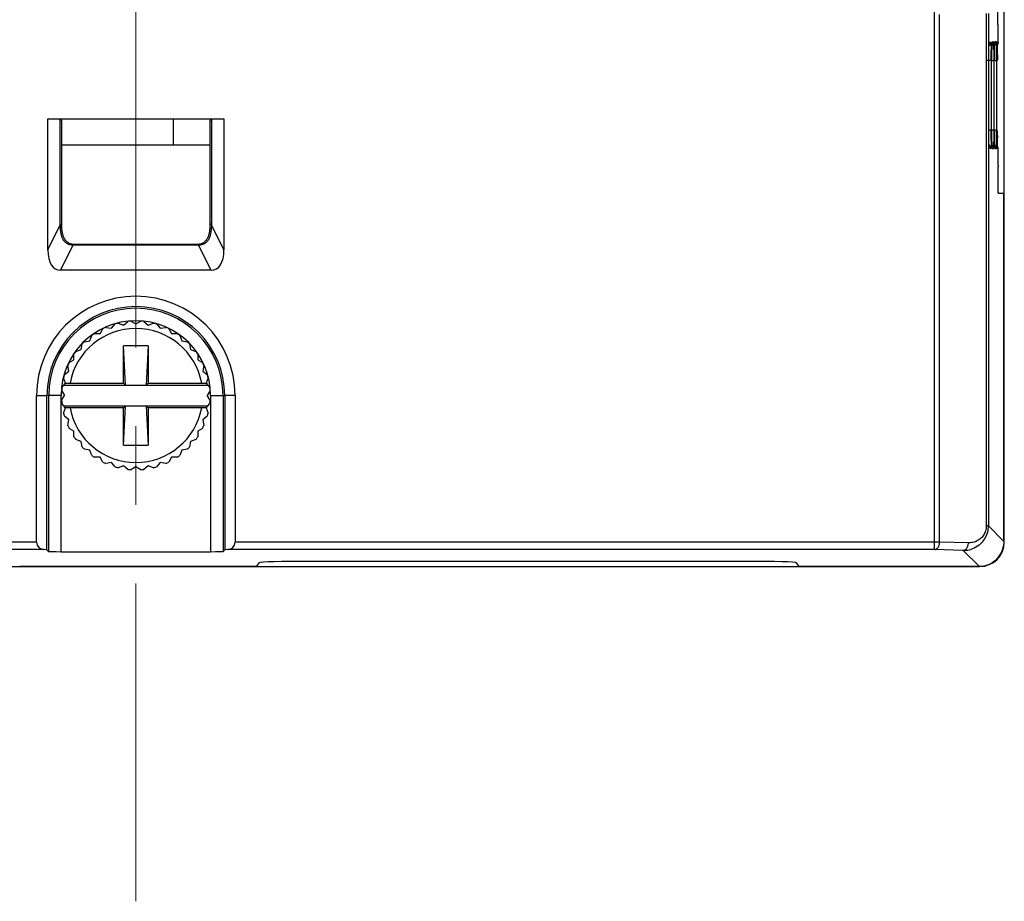
# Model space of a CAD drawing. Units: millimetres. Extents: x -3673 to 8130, y 0 to 2155.
# Drawn here: x 185 to 224, y 1858 to 1893 of the extents above; entities that cross this region are included whole.
import ezdxf

# ---------------------------------------------------------------- set-up
doc = ezdxf.new("R2010")
doc.units = ezdxf.units.MM
doc.linetypes.add('CENTER2', pattern=[28.575, 19.05, -3.175, 3.175, -3.175])
for name, color, linetype in [('56366285005_BL2', 7, 'Continuous'), ('64466285094_BODY_CASE_A_BL1', 7, 'Continuous'), ('64616285194_POWER_COVER_A_BL0', 7, 'Continuous'), ('TBLOCK_ASSY_G100_NF_BL10', 7, 'Continuous')]:
    doc.layers.add(name, color=color, linetype=linetype)
doc.layers.add('AM_7_Center', color=1, linetype='CENTER2', lineweight=13)

msp = doc.modelspace()

# ---------------------------------------------------------------- linework, layer by layer
at = {"layer": '56366285005_BL2', "color": 7, "linetype": 'Continuous'}
for p, q in [((188.216, 1880.847), (188.362, 1881.021)), ((188.488, 1881.055), (188.701, 1880.977)), ((188.701, 1880.977), (188.875, 1881.123)), ((189.004, 1881.134), (189.201, 1881.021)), ((189.201, 1881.021), (189.398, 1881.134)), ((189.527, 1881.123), (189.701, 1880.977)), ((189.701, 1880.977), (189.915, 1881.055)), ((190.04, 1881.021), (190.186, 1880.847)), ((187.35, 1880.347), (187.428, 1880.56)), ((187.534, 1880.635), (187.761, 1880.635)), ((187.761, 1880.635), (187.875, 1880.831)), ((187.992, 1880.886), (188.216, 1880.847)), ((190.186, 1880.847), (190.41, 1880.886)), ((190.528, 1880.831), (190.641, 1880.635)), ((190.641, 1880.635), (190.868, 1880.635)), ((190.975, 1880.56), (191.052, 1880.347)), ((186.995, 1879.992), (187.034, 1880.216)), ((187.126, 1880.307), (187.35, 1880.347)), ((189.701, 1880.141), (188.701, 1880.141)), ((188.788, 1878.553), (188.701, 1880.141)), ((188.701, 1878.641), (188.701, 1880.141)), ((189.701, 1880.141), (189.614, 1878.553)), ((189.701, 1880.141), (189.701, 1878.641)), ((191.052, 1880.347), (191.276, 1880.307)), ((191.368, 1880.216), (191.407, 1879.992)), ((186.707, 1879.581), (186.707, 1879.808)), ((186.781, 1879.914), (186.995, 1879.992)), ((191.407, 1879.992), (191.621, 1879.914)), ((191.695, 1879.808), (191.695, 1879.581)), ((186.495, 1879.126), (186.455, 1879.349)), ((186.51, 1879.467), (186.707, 1879.581)), ((191.695, 1879.581), (191.892, 1879.467)), ((191.947, 1879.349), (191.907, 1879.126)), ((186.321, 1878.98), (186.495, 1879.126)), ((191.907, 1879.126), (192.081, 1878.98)), ((186.219, 1878.467), (186.365, 1878.641)), ((186.365, 1878.641), (186.287, 1878.854)), ((186.291, 1878.553), (192.111, 1878.553)), ((186.358, 1878.633), (186.365, 1878.633)), ((186.365, 1878.633), (186.548, 1878.641)), ((186.548, 1878.641), (188.701, 1878.641)), ((188.701, 1878.641), (188.788, 1878.553)), ((189.701, 1878.641), (189.614, 1878.553)), ((189.701, 1878.641), (191.854, 1878.641)), ((191.854, 1878.641), (192.037, 1878.633)), ((192.115, 1878.854), (192.037, 1878.641)), ((192.037, 1878.641), (192.183, 1878.467)), ((192.037, 1878.633), (192.044, 1878.633)), ((186.208, 1878.337), (186.321, 1878.141)), ((186.208, 1877.944), (186.321, 1878.141)), ((192.195, 1878.337), (192.081, 1878.141)), ((192.195, 1877.944), (192.081, 1878.141)), ((186.365, 1877.641), (186.219, 1877.815)), ((186.291, 1877.728), (192.111, 1877.728)), ((188.701, 1876.141), (188.788, 1877.728)), ((188.701, 1877.641), (188.788, 1877.728)), ((189.701, 1877.641), (189.614, 1877.728)), ((189.614, 1877.728), (189.701, 1876.141)), ((192.037, 1877.641), (192.183, 1877.815)), ((186.287, 1877.427), (186.365, 1877.641)), ((186.365, 1877.648), (186.358, 1877.649)), ((186.548, 1877.641), (186.365, 1877.648)), ((188.701, 1877.641), (186.548, 1877.641)), ((188.701, 1876.141), (188.701, 1877.641)), ((191.854, 1877.641), (189.701, 1877.641)), ((189.701, 1877.641), (189.701, 1876.141)), ((192.037, 1877.648), (191.854, 1877.641)), ((192.044, 1877.649), (192.037, 1877.648)), ((192.037, 1877.641), (192.115, 1877.427)), ((186.495, 1877.156), (186.321, 1877.302)), ((186.455, 1876.932), (186.495, 1877.156)), ((192.081, 1877.302), (191.907, 1877.156)), ((191.907, 1877.156), (191.947, 1876.932)), ((186.707, 1876.701), (186.51, 1876.814)), ((186.707, 1876.474), (186.707, 1876.701)), ((191.892, 1876.814), (191.695, 1876.701)), ((191.695, 1876.701), (191.695, 1876.474)), ((186.995, 1876.289), (186.781, 1876.367)), ((187.034, 1876.066), (186.995, 1876.289)), ((188.701, 1876.141), (189.701, 1876.141)), ((191.407, 1876.289), (191.368, 1876.066)), ((191.621, 1876.367), (191.407, 1876.289)), ((187.35, 1875.934), (187.126, 1875.974)), ((187.428, 1875.721), (187.35, 1875.934)), ((191.052, 1875.934), (190.975, 1875.721)), ((191.276, 1875.974), (191.052, 1875.934)), ((187.761, 1875.647), (187.534, 1875.647)), ((187.875, 1875.45), (187.761, 1875.647)), ((188.216, 1875.434), (187.992, 1875.395)), ((188.362, 1875.26), (188.216, 1875.434)), ((190.186, 1875.434), (190.04, 1875.26)), ((190.41, 1875.395), (190.186, 1875.434)), ((190.641, 1875.647), (190.528, 1875.45)), ((190.868, 1875.647), (190.641, 1875.647)), ((188.701, 1875.304), (188.488, 1875.227)), ((188.875, 1875.158), (188.701, 1875.304)), ((189.201, 1875.261), (189.004, 1875.147)), ((189.398, 1875.147), (189.201, 1875.261)), ((189.701, 1875.304), (189.527, 1875.158)), ((189.915, 1875.227), (189.701, 1875.304))]:
    msp.add_line(p, q, dxfattribs=at)
for radius, start, end in [(3, 103.7588, 106.2412), (3, 93.7588, 96.2412), (3, 83.7588, 86.2412), (3, 73.7588, 76.2412), (2.7, 10.6719, 169.3281), (3, 123.7588, 126.2412), (3, 113.7588, 116.2412), (3, 63.7588, 66.2412), (3, 53.7588, 56.2412), (3, 133.7588, 136.2412), (3, 43.7588, 46.2412), (3, 143.7588, 146.2412), (3, 33.7588, 36.2412), (3, 153.7588, 156.2412), (3, 23.7588, 26.2412), (3, 163.7588, 166.2412), (3, 13.7588, 16.2412), (3, 173.7588, 176.2412), (3, 3.7588, 6.2412), (3, 183.7588, 186.2412), (3, 353.7588, 356.2412), (3, 193.7588, 196.2412), (2.7, 190.6719, 349.3281), (3, 343.7588, 346.2412), (3, 203.7588, 206.2412), (3, 333.7588, 336.2412), (3, 213.7588, 216.2412), (3, 323.7588, 326.2412), (3, 223.7588, 226.2412), (3, 313.7588, 316.2412), (3, 233.7588, 236.2412), (3, 243.7588, 246.2412), (3, 293.7588, 296.2412), (3, 303.7588, 306.2412), (3, 253.7588, 256.2412), (3, 263.7588, 266.2412), (3, 273.7588, 276.2412), (3, 283.7588, 286.2412)]:
    msp.add_arc((189.201, 1878.141), radius, start, end, dxfattribs=at)
at = {"layer": '64466285094_BODY_CASE_A_BL1', "color": 7, "linetype": 'Continuous'}
for p, q in [((224.201, 1872.241), (224.201, 1998.241)), ((155.201, 1871.241), (223.201, 1871.241))]:
    msp.add_line(p, q, dxfattribs=at)
msp.add_arc((223.201, 1872.241), 1, 270, 0, dxfattribs=at)
at = {"layer": '64616285194_POWER_COVER_A_BL0', "color": 7, "linetype": 'Continuous'}
for p, q in [((221.385, 1871.927), (221.385, 1893.7)), ((221.595, 1872.227), (221.595, 1893.5)), ((223.472, 1893.532), (223.472, 1872.879)), ((223.563, 1893.533), (223.563, 1872.879)), ((223.959, 1892.395), (223.959, 1893.075)), ((223.96, 1892.395), (223.96, 1893.075)), ((223.591, 1892.382), (223.655, 1892.385)), ((223.69, 1891.995), (223.691, 1892.052)), ((223.691, 1892.052), (223.692, 1892.104)), ((223.692, 1892.104), (223.693, 1892.151)), ((223.693, 1892.151), (223.694, 1892.194)), ((223.694, 1892.194), (223.695, 1892.232)), ((223.695, 1892.232), (223.696, 1892.264)), ((223.7, 1892.324), (223.7, 1892.332)), ((223.771, 1892.389), (223.707, 1892.386)), ((223.805, 1891.968), (223.806, 1892.027)), ((223.806, 1892.027), (223.807, 1892.081)), ((223.807, 1892.081), (223.808, 1892.131)), ((223.808, 1892.131), (223.809, 1892.176)), ((223.809, 1892.176), (223.811, 1892.217)), ((223.811, 1892.217), (223.812, 1892.252)), ((223.814, 1892.296), (223.814, 1892.308)), ((223.887, 1892.393), (223.823, 1892.39)), ((223.922, 1891.987), (223.923, 1892.045)), ((223.923, 1892.045), (223.924, 1892.099)), ((223.924, 1892.099), (223.925, 1892.149)), ((223.925, 1892.149), (223.926, 1892.193)), ((223.926, 1892.193), (223.927, 1892.232)), ((223.939, 1892.394), (223.959, 1892.395)), ((223.959, 1892.395), (223.96, 1892.395)), ((223.674, 1891.641), (223.514, 1891.641)), ((223.674, 1891.686), (223.674, 1891.641)), ((223.674, 1891.641), (223.674, 1888.841)), ((223.688, 1891.744), (223.687, 1891.693)), ((223.687, 1891.641), (223.688, 1891.733)), ((223.687, 1891.693), (223.687, 1891.641)), ((223.687, 1891.641), (223.79, 1891.641)), ((223.688, 1891.871), (223.689, 1891.935)), ((223.688, 1891.804), (223.688, 1891.871)), ((223.688, 1891.733), (223.688, 1891.804)), ((223.689, 1891.935), (223.69, 1891.995)), ((223.79, 1888.841), (223.79, 1891.641)), ((223.804, 1891.744), (223.803, 1891.693)), ((223.803, 1891.641), (223.804, 1891.699)), ((223.803, 1891.693), (223.803, 1891.641)), ((223.804, 1891.84), (223.805, 1891.906)), ((223.804, 1891.771), (223.804, 1891.84)), ((223.804, 1891.699), (223.804, 1891.771)), ((223.805, 1891.906), (223.805, 1891.968)), ((223.836, 1891.641), (223.906, 1891.641)), ((223.906, 1888.841), (223.906, 1891.641)), ((223.919, 1891.641), (223.92, 1891.712)), ((223.92, 1891.857), (223.921, 1891.924)), ((223.92, 1891.786), (223.92, 1891.857)), ((223.92, 1891.712), (223.92, 1891.786)), ((223.921, 1891.924), (223.922, 1891.987)), ((185.653, 1889.289), (192.749, 1889.289)), ((185.653, 1889.289), (186.157, 1889.284)), ((185.653, 1884.01), (185.653, 1889.289)), ((186.157, 1889.284), (186.169, 1889.273)), ((186.157, 1885.017), (186.157, 1889.284)), ((186.201, 1889.241), (186.169, 1889.241)), ((186.201, 1889.241), (186.201, 1885.061)), ((192.233, 1889.241), (192.201, 1889.241)), ((192.201, 1885.061), (192.201, 1889.241)), ((192.245, 1889.284), (192.233, 1889.273)), ((192.245, 1889.284), (192.749, 1889.289)), ((192.245, 1889.284), (192.245, 1885.017)), ((192.749, 1889.289), (192.749, 1884.01)), ((223.572, 1888.841), (223.79, 1888.841)), ((223.688, 1888.768), (223.687, 1888.841)), ((223.79, 1888.788), (223.79, 1888.841)), ((223.804, 1888.767), (223.803, 1888.841)), ((223.836, 1888.841), (223.906, 1888.841)), ((223.906, 1888.788), (223.906, 1888.841)), ((223.92, 1888.759), (223.919, 1888.841)), ((223.919, 1888.794), (223.919, 1888.841)), ((223.688, 1888.693), (223.688, 1888.768)), ((223.688, 1888.622), (223.688, 1888.693)), ((223.689, 1888.555), (223.688, 1888.622)), ((223.69, 1888.492), (223.689, 1888.555)), ((223.691, 1888.434), (223.69, 1888.492)), ((223.692, 1888.38), (223.691, 1888.434)), ((223.787, 1888.405), (223.787, 1888.436)), ((223.804, 1888.692), (223.804, 1888.767)), ((223.804, 1888.621), (223.804, 1888.692)), ((223.805, 1888.553), (223.804, 1888.621)), ((223.806, 1888.49), (223.805, 1888.553)), ((223.807, 1888.431), (223.806, 1888.49)), ((223.808, 1888.377), (223.807, 1888.431)), ((223.92, 1888.684), (223.92, 1888.759)), ((223.92, 1888.612), (223.92, 1888.684)), ((223.921, 1888.545), (223.92, 1888.612)), ((223.922, 1888.482), (223.921, 1888.545)), ((223.923, 1888.423), (223.922, 1888.482)), ((186.201, 1888.241), (192.201, 1888.241)), ((223.655, 1888.097), (223.591, 1888.099)), ((223.693, 1888.331), (223.692, 1888.38)), ((223.694, 1888.288), (223.693, 1888.331)), ((223.695, 1888.249), (223.694, 1888.288)), ((223.697, 1888.216), (223.695, 1888.249)), ((223.698, 1888.188), (223.697, 1888.216)), ((223.707, 1888.095), (223.771, 1888.093)), ((223.809, 1888.329), (223.808, 1888.377)), ((223.81, 1888.285), (223.809, 1888.329)), ((223.811, 1888.246), (223.81, 1888.285)), ((223.813, 1888.213), (223.811, 1888.246)), ((223.814, 1888.185), (223.813, 1888.213)), ((223.823, 1888.091), (223.887, 1888.089)), ((223.924, 1888.37), (223.923, 1888.423)), ((223.925, 1888.321), (223.924, 1888.37)), ((223.926, 1888.278), (223.925, 1888.321)), ((223.927, 1888.24), (223.926, 1888.278)), ((223.929, 1888.208), (223.927, 1888.24)), ((223.93, 1888.18), (223.929, 1888.208)), ((223.96, 1888.086), (223.939, 1888.087)), ((223.96, 1888.086), (223.959, 1888.086)), ((223.959, 1887.406), (223.959, 1888.086)), ((223.96, 1887.406), (223.96, 1888.086)), ((224.188, 1886.275), (223.952, 1886.275)), ((224.188, 1872.253), (224.188, 1886.275)), ((185.653, 1884.01), (186.157, 1885.014)), ((186.157, 1885.017), (186.201, 1885.061)), ((192.245, 1885.017), (192.201, 1885.061)), ((192.749, 1884.01), (192.245, 1885.014)), ((186.17, 1883.193), (186.675, 1884.197)), ((186.677, 1884.197), (186.721, 1884.241)), ((191.725, 1884.197), (186.677, 1884.197)), ((186.721, 1884.241), (191.681, 1884.241)), ((191.725, 1884.197), (191.681, 1884.241)), ((192.232, 1883.193), (191.727, 1884.197)), ((192.232, 1883.193), (186.17, 1883.193)), ((185.201, 1878.141), (185.62, 1878.141)), ((185.201, 1872.227), (185.201, 1878.141)), ((186.188, 1878.141), (185.62, 1878.141)), ((185.62, 1871.924), (185.62, 1878.141)), ((185.688, 1871.856), (185.688, 1878.141)), ((186.188, 1871.843), (186.188, 1878.141)), ((192.214, 1878.141), (192.782, 1878.141)), ((192.214, 1878.141), (192.214, 1871.843)), ((192.714, 1878.141), (192.714, 1871.856)), ((193.201, 1878.141), (192.782, 1878.141)), ((192.782, 1878.141), (192.782, 1871.924)), ((193.201, 1878.141), (193.201, 1872.227)), ((223.563, 1872.879), (223.472, 1872.879)), ((223.563, 1872.879), (224.188, 1872.253)), ((185.201, 1872.227), (156.808, 1872.227)), ((221.595, 1872.227), (193.201, 1872.227)), ((222.754, 1872.197), (221.595, 1872.227)), ((185.493, 1871.927), (157.017, 1871.927)), ((185.62, 1871.924), (185.493, 1871.927)), ((185.62, 1871.924), (185.688, 1871.856)), ((186.188, 1871.843), (192.214, 1871.843)), ((192.782, 1871.924), (192.714, 1871.856)), ((192.909, 1871.927), (192.782, 1871.924)), ((221.385, 1871.927), (192.909, 1871.927)), ((222.545, 1871.897), (221.385, 1871.927)), ((222.568, 1871.897), (222.545, 1871.897)), ((222.545, 1871.897), (223.188, 1871.254)), ((194.082, 1871.259), (194.175, 1871.399)), ((213.827, 1871.45), (196.175, 1871.45)), ((215.92, 1871.259), (215.827, 1871.399)), ((184.52, 1871.254), (193.882, 1871.254)), ((216.12, 1871.254), (223.188, 1871.254))]:
    msp.add_line(p, q, dxfattribs=at)
for points in [[(223.696, 1892.264), (223.698, 1892.292), (223.698, 1892.304)], [(223.698, 1892.304), (223.699, 1892.315), (223.7, 1892.324)], [(223.812, 1892.252), (223.813, 1892.283), (223.814, 1892.296)], [(223.814, 1892.308), (223.815, 1892.319), (223.816, 1892.328), (223.816, 1892.336), (223.817, 1892.343), (223.817, 1892.347), (223.817, 1892.349)], [(223.927, 1892.232), (223.928, 1892.266), (223.929, 1892.281), (223.93, 1892.295)], [(223.93, 1892.295), (223.93, 1892.308), (223.931, 1892.319), (223.932, 1892.329), (223.932, 1892.337), (223.933, 1892.345), (223.933, 1892.35), (223.934, 1892.353)], [(223.701, 1888.136), (223.701, 1888.138), (223.701, 1888.142), (223.7, 1888.149), (223.7, 1888.156), (223.699, 1888.165), (223.698, 1888.176), (223.698, 1888.188)], [(223.818, 1888.132), (223.817, 1888.134), (223.817, 1888.138), (223.816, 1888.145), (223.816, 1888.153), (223.815, 1888.162), (223.814, 1888.173), (223.814, 1888.185)], [(223.934, 1888.128), (223.934, 1888.128), (223.933, 1888.131), (223.933, 1888.135), (223.932, 1888.142), (223.932, 1888.149), (223.931, 1888.158), (223.931, 1888.169), (223.93, 1888.18)]]:
    msp.add_lwpolyline(points, dxfattribs=at)
for centre, radius, start, end in [((223.454, 1892.385), 0.2, 310.1004, 359.971), ((205.315, 1891.734), 18.359, 0.6743, 1.0098), ((223.571, 1892.388), 0.199, 307.5126, 330.7518), ((223.509, 1892.387), 0.198, 350.0634, 359.9428), ((223.573, 1892.389), 0.198, 350.0636, 359.9429), ((202.412, 1891.693), 21.378, 0.5049, 0.9421), ((223.687, 1892.392), 0.199, 307.3381, 330.7516), ((223.625, 1892.391), 0.198, 350.0634, 359.9428), ((223.689, 1892.393), 0.198, 350.0636, 359.9429), ((202.414, 1891.694), 21.492, 0.5051, 0.9421), ((223.76, 1892.395), 0.2, 323.7972, 360), ((229.602, 1892.046), 5.678, 177.7762, 177.9942), ((228.497, 1892.088), 4.572, 177.5279, 177.7725), ((223.761, 1892.395), 0.198, 350.4841, 359.9473), ((201.141, 1891.681), 22.533, 0.5151, 0.6845), ((197.408, 1891.648), 26.266, 0.0846, 0.5137), ((249.274, 1891.653), 25.587, 179.457, 179.796), ((246.209, 1891.682), 22.521, 179.3337, 179.4558), ((196.211, 1891.642), 27.579, 359.998, 0.4986), ((249.55, 1891.653), 25.747, 179.4591, 179.7969), ((246.484, 1891.681), 22.68, 179.3361, 179.4579), ((196.178, 1891.642), 27.728, 359.998, 0.4987), ((252.428, 1891.641), 28.508, 179.7508, 180.0002), ((250.444, 1891.649), 26.524, 179.5108, 179.7509), ((196.103, 1888.84), 27.571, 359.519, 0.0012), ((251.97, 1888.841), 28.283, 179.9999, 180.225), ((252.24, 1888.841), 28.436, 179.9999, 180.2251), ((201.669, 1888.796), 22.005, 359.1437, 359.5112), ((206.178, 1888.733), 17.495, 358.9872, 359.1306), ((250.015, 1888.833), 26.327, 180.2248, 180.5069), ((204.731, 1888.756), 19.058, 359.0382, 359.3424), ((197.637, 1888.832), 26.153, 359.4589, 359.9043), ((201.192, 1888.8), 22.598, 359.334, 359.456), ((250.273, 1888.833), 26.469, 180.2249, 180.507), ((204.727, 1888.756), 19.179, 359.0382, 359.3449), ((197.594, 1888.832), 26.312, 359.4609, 359.9047), ((201.15, 1888.8), 22.757, 359.3364, 359.4581), ((252.009, 1888.839), 28.09, 180.0918, 180.2678), ((249.692, 1888.827), 25.773, 180.2647, 180.5163), ((246.745, 1888.8), 22.825, 180.5155, 180.6849), ((223.454, 1888.097), 0.2, 0.0364, 52.2282), ((228.229, 1888.399), 4.536, 182.0917, 182.65), ((223.572, 1888.094), 0.199, 29.2444, 50.2191), ((223.509, 1888.095), 0.198, 0.0571, 9.9364), ((223.573, 1888.093), 0.198, 0.0572, 9.9365), ((229.03, 1888.424), 5.221, 181.8628, 182.6159), ((223.688, 1888.089), 0.199, 29.2447, 50.3968), ((223.625, 1888.091), 0.198, 0.0571, 9.9364), ((223.689, 1888.088), 0.198, 0.0572, 9.9365), ((223.76, 1888.086), 0.2, 0, 31.572), ((223.761, 1888.086), 0.198, 0.0527, 9.5168), ((189.201, 1878.141), 4, 0, 180), ((189.201, 1878.141), 3.581, 0, 180), ((189.201, 1878.141), 3.513, 0, 180), ((189.201, 1878.141), 3.013, 0, 180), ((222.591, 1872.878), 0.972, 321.2516, 345.1891), ((222.585, 1872.879), 0.978, 345.2151, 359.9875), ((222.563, 1872.932), 1.035, 270.2828, 272.5768), ((222.564, 1872.921), 1.024, 272.546, 286.1091)]:
    msp.add_arc(centre, radius, start, end, dxfattribs=at)
for centre, major_axis, ratio, start_param, end_param in [((187.074, 1885.437), (1.104, 2.199), 0.406461, -3.822042, -2.940245), ((191.329, 1885.437), (-1.104, 2.199), 0.406461, -3.34294, -2.461143), ((185.501, 1872.227), (0, 0.3), 1, -4.712389, -3.167773), ((192.901, 1872.227), (0, 0.3), 1, -3.115413, -1.570796), ((186.188, 1871.856), (0.5, 0), 0.026186, -3.115413, -1.570796), ((192.214, 1871.856), (0.5, 0), 0.026186, -1.570796, -0.02618), ((196.175, 1871.398), (2, 0), 0.026186, 1.570796, 3.124139), ((213.827, 1871.398), (2, 0), 0.026186, 0.017453, 1.570796), ((193.882, 1871.259), (0.2, 0), 0.026186, -1.570796, -0.017453), ((216.12, 1871.259), (0.2, 0), 0.026186, -3.124139, -1.570796)]:
    msp.add_ellipse(centre, major_axis=major_axis, ratio=ratio, start_param=start_param, end_param=end_param, dxfattribs=at)
for points, knots in [([(223.951, 1893.075), (223.95, 1893.075), (223.95, 1893.076), (223.949, 1893.078), (223.948, 1893.082), (223.948, 1893.087), (223.947, 1893.093), (223.946, 1893.103), (223.945, 1893.12), (223.944, 1893.143), (223.942, 1893.172), (223.941, 1893.205), (223.94, 1893.242), (223.939, 1893.283), (223.938, 1893.344), (223.937, 1893.427), (223.936, 1893.532), (223.936, 1893.641), (223.936, 1893.751), (223.937, 1893.855), (223.938, 1893.938), (223.939, 1893.999), (223.94, 1894.04), (223.941, 1894.077), (223.942, 1894.11), (223.944, 1894.139), (223.945, 1894.162), (223.946, 1894.181), (223.947, 1894.193), (223.948, 1894.2), (223.949, 1894.203), (223.95, 1894.205), (223.95, 1894.206), (223.951, 1894.206)], [0, 0, 0, 0, 0.00088, 0.002804, 0.00588, 0.010119, 0.015516, 0.022061, 0.038549, 0.059489, 0.084722, 0.113962, 0.146906, 0.18325, 0.222686, 0.30929, 0.40321, 0.500819, 0.598388, 0.692145, 0.778529, 0.817927, 0.854251, 0.887118, 0.916246, 0.94138, 0.962265, 0.978648, 0.990354, 0.994451, 0.997386, 0.999186, 1, 1, 1, 1]), ([(223.59, 1892.381), (223.59, 1892.381), (223.59, 1892.382), (223.59, 1892.382), (223.591, 1892.382)], [0, 0, 0, 0, 0.362125, 1, 1, 1, 1]), ([(223.655, 1892.385), (223.655, 1892.385), (223.656, 1892.382), (223.657, 1892.378), (223.658, 1892.371), (223.659, 1892.362), (223.661, 1892.349), (223.662, 1892.334), (223.663, 1892.317), (223.664, 1892.289), (223.666, 1892.247), (223.668, 1892.191), (223.669, 1892.127), (223.67, 1892.081), (223.671, 1892.057)], [0, 0, 0, 0, 0.005486, 0.018557, 0.039799, 0.069261, 0.106895, 0.152553, 0.206065, 0.267253, 0.411699, 0.58374, 0.780815, 1, 1, 1, 1]), ([(223.695, 1892.235), (223.694, 1892.192), (223.691, 1892.094), (223.69, 1891.997), (223.689, 1891.944)], [0, 0, 0, 0, 0.449656, 1, 1, 1, 1]), ([(223.707, 1892.386), (223.707, 1892.386), (223.706, 1892.385), (223.705, 1892.384), (223.704, 1892.38), (223.703, 1892.374), (223.702, 1892.363), (223.701, 1892.346), (223.699, 1892.324), (223.698, 1892.299), (223.696, 1892.268), (223.696, 1892.247), (223.695, 1892.235)], [0, 0, 0, 0, 0.00667, 0.019924, 0.040752, 0.069348, 0.149926, 0.261389, 0.40311, 0.574206, 0.773591, 1, 1, 1, 1]), ([(223.772, 1892.387), (223.772, 1892.387), (223.772, 1892.388), (223.771, 1892.389), (223.771, 1892.389)], [0, 0, 0, 0, 0.376376, 1, 1, 1, 1]), ([(223.78, 1892.295), (223.78, 1892.306), (223.779, 1892.328), (223.777, 1892.355), (223.775, 1892.372), (223.773, 1892.382), (223.773, 1892.386), (223.772, 1892.387)], [0, 0, 0, 0, 0.38563, 0.682775, 0.888136, 0.955727, 1, 1, 1, 1]), ([(223.787, 1892.045), (223.786, 1892.092), (223.785, 1892.175), (223.782, 1892.258), (223.78, 1892.295)], [0, 0, 0, 0, 0.565918, 1, 1, 1, 1]), ([(223.811, 1892.238), (223.81, 1892.194), (223.807, 1892.096), (223.806, 1891.998), (223.805, 1891.944)], [0, 0, 0, 0, 0.449755, 1, 1, 1, 1]), ([(223.823, 1892.39), (223.823, 1892.39), (223.822, 1892.389), (223.821, 1892.388), (223.821, 1892.384), (223.819, 1892.378), (223.818, 1892.367), (223.817, 1892.35), (223.815, 1892.328), (223.814, 1892.302), (223.812, 1892.271), (223.812, 1892.25), (223.811, 1892.238)], [0, 0, 0, 0, 0.006664, 0.019916, 0.040744, 0.069342, 0.149927, 0.261399, 0.403127, 0.574226, 0.773607, 1, 1, 1, 1]), ([(223.888, 1892.391), (223.888, 1892.391), (223.888, 1892.392), (223.887, 1892.393), (223.887, 1892.393)], [0, 0, 0, 0, 0.376152, 1, 1, 1, 1]), ([(223.896, 1892.298), (223.896, 1892.31), (223.895, 1892.331), (223.893, 1892.359), (223.891, 1892.376), (223.889, 1892.386), (223.889, 1892.39), (223.888, 1892.391)], [0, 0, 0, 0, 0.38569, 0.682849, 0.888185, 0.955754, 1, 1, 1, 1]), ([(223.903, 1892.047), (223.903, 1892.094), (223.901, 1892.178), (223.898, 1892.262), (223.896, 1892.298)], [0, 0, 0, 0, 0.566074, 1, 1, 1, 1]), ([(223.92, 1891.876), (223.921, 1891.944), (223.923, 1892.067), (223.925, 1892.19), (223.927, 1892.245)], [0, 0, 0, 0, 0.555498, 1, 1, 1, 1]), ([(223.929, 1892.286), (223.93, 1892.3), (223.931, 1892.325), (223.933, 1892.354), (223.934, 1892.372), (223.935, 1892.382), (223.937, 1892.388), (223.937, 1892.392), (223.938, 1892.393)], [0, 0, 0, 0, 0.394226, 0.694736, 0.808469, 0.897348, 0.961139, 1, 1, 1, 1]), ([(223.938, 1892.393), (223.938, 1892.393), (223.938, 1892.394), (223.939, 1892.394), (223.939, 1892.394)], [0, 0, 0, 0, 0.355889, 1, 1, 1, 1]), ([(223.688, 1888.6), (223.689, 1888.532), (223.691, 1888.41), (223.694, 1888.287), (223.696, 1888.233)], [0, 0, 0, 0, 0.558341, 1, 1, 1, 1]), ([(223.804, 1888.599), (223.805, 1888.535), (223.806, 1888.42), (223.809, 1888.306), (223.811, 1888.254)], [0, 0, 0, 0, 0.550419, 1, 1, 1, 1]), ([(223.887, 1888.089), (223.887, 1888.089), (223.888, 1888.091), (223.889, 1888.095), (223.891, 1888.103), (223.892, 1888.113), (223.893, 1888.126), (223.894, 1888.142), (223.895, 1888.16), (223.897, 1888.19), (223.898, 1888.233), (223.9, 1888.293), (223.902, 1888.361), (223.903, 1888.408), (223.903, 1888.434)], [0, 0, 0, 0, 0.00544, 0.018505, 0.039787, 0.069314, 0.107004, 0.152736, 0.206333, 0.267603, 0.412186, 0.584277, 0.781234, 1, 1, 1, 1]), ([(223.927, 1888.235), (223.926, 1888.279), (223.923, 1888.376), (223.922, 1888.474), (223.921, 1888.527)], [0, 0, 0, 0, 0.448749, 1, 1, 1, 1]), ([(223.656, 1888.098), (223.656, 1888.098), (223.655, 1888.097), (223.655, 1888.097), (223.655, 1888.097)], [0, 0, 0, 0, 0.357799, 1, 1, 1, 1]), ([(223.671, 1888.424), (223.67, 1888.401), (223.669, 1888.358), (223.668, 1888.297), (223.666, 1888.243), (223.664, 1888.196), (223.662, 1888.159), (223.661, 1888.133), (223.659, 1888.117), (223.658, 1888.108), (223.657, 1888.102), (223.656, 1888.099), (223.656, 1888.098)], [0, 0, 0, 0, 0.208221, 0.396776, 0.563207, 0.705354, 0.821376, 0.909784, 0.943274, 0.969491, 0.988379, 1, 1, 1, 1]), ([(223.697, 1888.189), (223.698, 1888.177), (223.699, 1888.156), (223.701, 1888.129), (223.703, 1888.111), (223.704, 1888.102), (223.705, 1888.098), (223.706, 1888.097)], [0, 0, 0, 0, 0.384692, 0.681528, 0.887211, 0.955195, 1, 1, 1, 1]), ([(223.706, 1888.097), (223.706, 1888.096), (223.706, 1888.096), (223.707, 1888.095), (223.707, 1888.095)], [0, 0, 0, 0, 0.651324, 1, 1, 1, 1]), ([(223.771, 1888.093), (223.771, 1888.093), (223.772, 1888.095), (223.773, 1888.099), (223.774, 1888.105), (223.775, 1888.114), (223.776, 1888.126), (223.778, 1888.14), (223.779, 1888.157), (223.78, 1888.184), (223.782, 1888.223), (223.784, 1888.277), (223.785, 1888.339), (223.786, 1888.382), (223.787, 1888.405)], [0, 0, 0, 0, 0.005511, 0.018517, 0.039656, 0.06898, 0.106418, 0.151868, 0.205173, 0.266157, 0.410298, 0.582309, 0.779797, 1, 1, 1, 1]), ([(223.813, 1888.185), (223.814, 1888.174), (223.815, 1888.152), (223.817, 1888.125), (223.819, 1888.107), (223.82, 1888.098), (223.821, 1888.094), (223.822, 1888.093)], [0, 0, 0, 0, 0.38475, 0.681599, 0.887259, 0.955221, 1, 1, 1, 1]), ([(223.822, 1888.093), (223.822, 1888.092), (223.822, 1888.092), (223.823, 1888.091), (223.823, 1888.091)], [0, 0, 0, 0, 0.651031, 1, 1, 1, 1]), ([(223.939, 1888.087), (223.939, 1888.087), (223.938, 1888.088), (223.937, 1888.09), (223.937, 1888.093), (223.936, 1888.099), (223.934, 1888.11), (223.933, 1888.126), (223.931, 1888.147), (223.93, 1888.173), (223.929, 1888.203), (223.928, 1888.224), (223.927, 1888.235)], [0, 0, 0, 0, 0.00674, 0.020044, 0.040902, 0.069498, 0.150021, 0.261477, 0.403158, 0.574212, 0.773593, 1, 1, 1, 1]), ([(223.952, 1887.406), (223.952, 1887.406), (223.951, 1887.405), (223.951, 1887.403), (223.95, 1887.399), (223.949, 1887.395), (223.949, 1887.388), (223.948, 1887.378), (223.947, 1887.361), (223.945, 1887.337), (223.944, 1887.309), (223.943, 1887.276), (223.942, 1887.239), (223.941, 1887.198), (223.94, 1887.137), (223.939, 1887.054), (223.938, 1886.95), (223.937, 1886.841), (223.938, 1886.732), (223.939, 1886.627), (223.94, 1886.544), (223.941, 1886.483), (223.942, 1886.442), (223.943, 1886.405), (223.944, 1886.372), (223.945, 1886.344), (223.947, 1886.32), (223.948, 1886.304), (223.949, 1886.293), (223.949, 1886.287), (223.95, 1886.282), (223.951, 1886.278), (223.951, 1886.276), (223.952, 1886.275), (223.952, 1886.275)], [0, 0, 0, 0, 0.00089, 0.00285, 0.005981, 0.010288, 0.015759, 0.022378, 0.038995, 0.059993, 0.085172, 0.11428, 0.147059, 0.183251, 0.222576, 0.30895, 0.40263, 0.5, 0.59737, 0.69105, 0.777424, 0.816749, 0.852941, 0.88572, 0.914828, 0.940007, 0.961005, 0.977622, 0.984241, 0.989712, 0.994019, 0.99715, 0.99911, 1, 1, 1, 1]), ([(186.675, 1884.197), (186.629, 1884.197), (186.56, 1884.206), (186.473, 1884.236), (186.412, 1884.269), (186.359, 1884.311), (186.313, 1884.363), (186.275, 1884.42), (186.234, 1884.502), (186.197, 1884.61), (186.165, 1884.788), (186.157, 1884.924), (186.157, 1885.014)], [0, 0, 0, 0, 0.125924, 0.189292, 0.252036, 0.314227, 0.376635, 0.439614, 0.502843, 0.627748, 0.751828, 1, 1, 1, 1]), ([(186.201, 1885.061), (186.201, 1885.015), (186.203, 1884.924), (186.216, 1884.788), (186.242, 1884.653), (186.285, 1884.522), (186.342, 1884.421), (186.404, 1884.354), (186.459, 1884.311), (186.519, 1884.278), (186.585, 1884.255), (186.652, 1884.243), (186.698, 1884.241), (186.721, 1884.241)], [0, 0, 0, 0, 0.124636, 0.24931, 0.374018, 0.499034, 0.624097, 0.686627, 0.749434, 0.812233, 0.874837, 0.937472, 1, 1, 1, 1]), ([(191.681, 1884.241), (191.704, 1884.241), (191.75, 1884.243), (191.818, 1884.255), (191.883, 1884.277), (191.944, 1884.311), (191.998, 1884.354), (192.045, 1884.405), (192.083, 1884.462), (192.114, 1884.524), (192.139, 1884.588), (192.165, 1884.675), (192.186, 1884.788), (192.199, 1884.924), (192.201, 1885.015), (192.201, 1885.061)], [0, 0, 0, 0, 0.062601, 0.125399, 0.187998, 0.250649, 0.31349, 0.376231, 0.438679, 0.50122, 0.563849, 0.626279, 0.750863, 0.875441, 1, 1, 1, 1]), ([(192.245, 1885.014), (192.245, 1884.969), (192.242, 1884.878), (192.229, 1884.743), (192.208, 1884.631), (192.182, 1884.544), (192.149, 1884.459), (192.104, 1884.378), (192.042, 1884.311), (191.988, 1884.268), (191.928, 1884.234), (191.863, 1884.212), (191.796, 1884.2), (191.75, 1884.197), (191.727, 1884.197)], [0, 0, 0, 0, 0.124606, 0.249235, 0.373867, 0.436301, 0.498961, 0.623777, 0.686458, 0.749289, 0.811985, 0.874615, 0.937404, 1, 1, 1, 1]), ([(223.472, 1872.879), (223.472, 1872.81), (223.452, 1872.678), (223.369, 1872.504), (223.251, 1872.37), (223.158, 1872.306), (223.11, 1872.28)], [0, 0, 0, 0, 0.279375, 0.540162, 0.77867, 1, 1, 1, 1]), ([(221.385, 1871.927), (221.399, 1871.927), (221.427, 1871.932), (221.466, 1871.95), (221.502, 1871.979), (221.545, 1872.031), (221.575, 1872.097), (221.591, 1872.169), (221.594, 1872.208), (221.595, 1872.227)], [0, 0, 0, 0, 0.101846, 0.208873, 0.322929, 0.445159, 0.7127, 0.855647, 1, 1, 1, 1]), ([(222.545, 1871.897), (222.558, 1871.898), (222.586, 1871.903), (222.626, 1871.921), (222.662, 1871.949), (222.705, 1872.001), (222.735, 1872.067), (222.751, 1872.14), (222.754, 1872.178), (222.754, 1872.197)], [0, 0, 0, 0, 0.101844, 0.208865, 0.32291, 0.445128, 0.712678, 0.855641, 1, 1, 1, 1]), ([(223.11, 1872.28), (223.055, 1872.251), (222.938, 1872.208), (222.815, 1872.196), (222.754, 1872.197)], [0, 0, 0, 0, 0.5069, 1, 1, 1, 1]), ([(223.349, 1872.27), (223.284, 1872.189), (223.131, 1872.05), (222.943, 1871.965), (222.848, 1871.937)], [0, 0, 0, 0, 0.511741, 1, 1, 1, 1]), ([(223.188, 1871.254), (223.318, 1871.254), (223.581, 1871.306), (223.915, 1871.528), (224.134, 1871.862), (224.195, 1872.123), (224.195, 1872.253)], [0, 0, 0, 0, 0.249996, 0.499994, 0.749998, 1, 1, 1, 1])]:
    msp.add_open_spline(points, degree=3, knots=knots, dxfattribs=at)
for points in [[(223.745, 1892.291), (223.756, 1892.31), (223.764, 1892.332), (223.768, 1892.355)], [(223.861, 1892.295), (223.872, 1892.314), (223.88, 1892.336), (223.884, 1892.359)], [(223.956, 1892.363), (223.952, 1892.338), (223.943, 1892.313), (223.93, 1892.291)], [(223.745, 1888.191), (223.756, 1888.171), (223.764, 1888.149), (223.768, 1888.127)], [(223.861, 1888.187), (223.872, 1888.167), (223.88, 1888.145), (223.884, 1888.123)], [(223.956, 1888.119), (223.952, 1888.144), (223.943, 1888.168), (223.93, 1888.19)]]:
    msp.add_open_spline(points, degree=3, dxfattribs=at)
at = {"layer": 'AM_7_Center'}
msp.add_line((189.201, 2013.43), (189.201, 1857.749), dxfattribs=at)
at = {"layer": 'TBLOCK_ASSY_G100_NF_BL10', "color": 7, "linetype": 'Continuous'}
msp.add_line((190.701, 1889.273), (190.701, 1888.241), dxfattribs=at)

doc.saveas('drawing.dxf')
